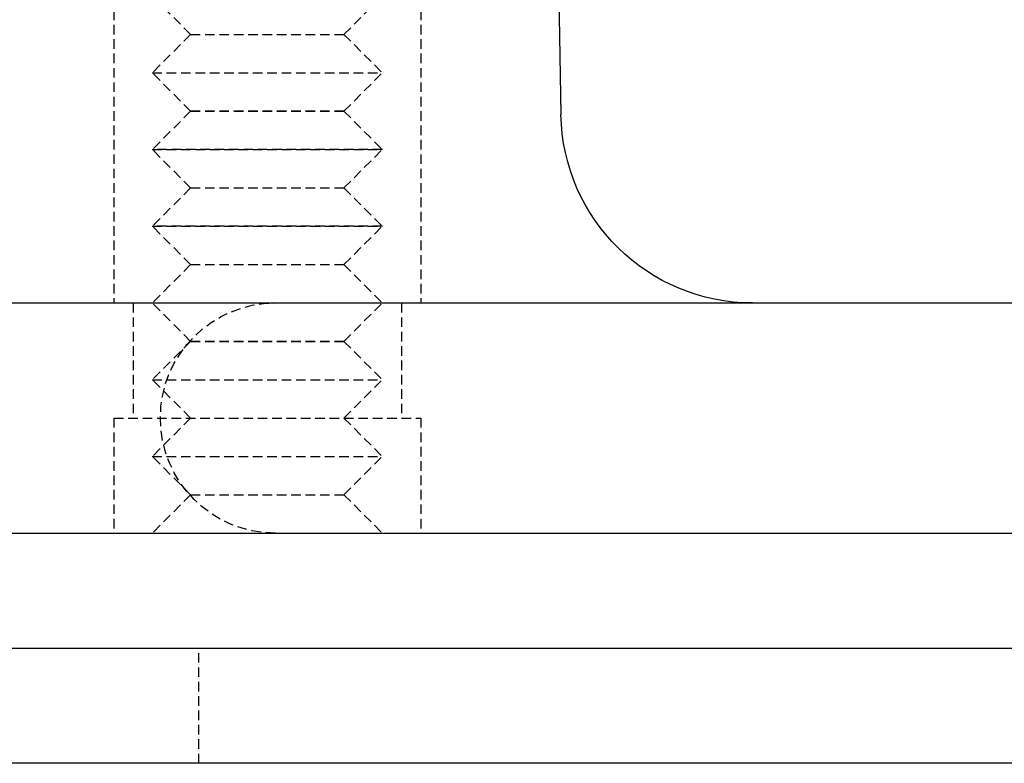
# Model space of a CAD drawing. Extents: x -165 to 165, y -165 to 950.
# Drawn here: x 90 to 116, y 833 to 853 of the extents above; entities that cross this region are included whole.
import ezdxf

# ---------------------------------------------------------------- set-up
doc = ezdxf.new("R2010")
doc.units = 0
doc.linetypes.add('VERDECKT', pattern=[0.375, 0.25, -0.125])
doc.layers.get('0').update_dxf_attribs({"linetype": 'CONTINUOUS'})
doc.layers.add('BEM', color=7, linetype='CONTINUOUS')

# ---------------------------------------------------------------- blocks, each defined once
blk = doc.blocks.new('A$C1EF61F0E')
at = {"color": 3, "linetype": 'CONTINUOUS', "extrusion": (0, 1, -2e-16)}
for p, q in [((104.289, 594.155), (104.448, 585.068)), ((-157, 580.155), (157, 580.155)), ((-157, 574.155), (157, 574.155)), ((82.5, 571.155), (165, 571.155)), ((165, 568.155), (82.5, 568.155))]:
    blk.add_line(p, q, dxfattribs=at)
at = {"color": 1, "linetype": 'VERDECKT', "extrusion": (0, 1, -2e-16)}
for p, q in [((92.789, 588.155), (92.789, 580.155)), ((92.789, 588.155), (92.789, 580.155)), ((94.789, 587.155), (93.789, 588.155)), ((94.789, 587.155), (93.789, 588.155)), ((98.789, 587.155), (99.789, 588.155)), ((98.789, 587.155), (99.789, 588.155)), ((100.789, 588.155), (100.789, 580.155)), ((100.789, 588.155), (100.789, 580.155)), ((94.789, 587.155), (93.789, 586.155)), ((94.789, 587.155), (93.789, 586.155)), ((94.789, 587.155), (98.789, 587.155)), ((94.789, 587.155), (98.789, 587.155)), ((98.789, 587.155), (99.789, 586.155)), ((98.789, 587.155), (99.789, 586.155)), ((93.789, 586.155), (99.789, 586.155)), ((94.789, 585.155), (93.789, 586.155)), ((93.789, 586.155), (99.789, 586.155)), ((94.789, 585.155), (93.789, 586.155)), ((98.789, 585.155), (99.789, 586.155)), ((98.789, 585.155), (99.789, 586.155)), ((94.789, 585.155), (93.789, 584.155)), ((94.789, 585.155), (93.789, 584.155)), ((94.789, 585.155), (98.789, 585.155)), ((98.789, 585.155), (94.789, 585.155)), ((98.789, 585.155), (99.789, 584.155)), ((98.789, 585.155), (99.789, 584.155)), ((93.789, 584.155), (99.789, 584.155)), ((94.789, 583.155), (93.789, 584.155)), ((99.789, 584.155), (93.789, 584.155)), ((94.789, 583.155), (93.789, 584.155)), ((98.789, 583.155), (99.789, 584.155)), ((98.789, 583.155), (99.789, 584.155)), ((94.789, 583.155), (93.789, 582.155)), ((94.789, 583.155), (93.789, 582.155)), ((94.789, 583.155), (98.789, 583.155)), ((94.789, 583.155), (98.789, 583.155)), ((98.789, 583.155), (99.789, 582.155)), ((98.789, 583.155), (99.789, 582.155)), ((93.789, 582.155), (99.789, 582.155)), ((94.789, 581.155), (93.789, 582.155)), ((99.789, 582.155), (93.789, 582.155)), ((94.789, 581.155), (93.789, 582.155)), ((98.789, 581.155), (99.789, 582.155)), ((98.789, 581.155), (99.789, 582.155)), ((94.789, 581.155), (93.789, 580.155)), ((94.789, 581.155), (93.789, 580.155)), ((94.789, 581.155), (98.789, 581.155)), ((94.789, 581.155), (98.789, 581.155)), ((98.789, 581.155), (99.789, 580.155)), ((98.789, 581.155), (99.789, 580.155)), ((93.289, 580.155), (93.289, 577.155)), ((93.289, 580.155), (93.289, 577.155)), ((94.789, 579.155), (93.789, 580.155)), ((94.789, 579.155), (93.789, 580.155)), ((98.789, 579.155), (99.789, 580.155)), ((98.789, 579.155), (99.789, 580.155)), ((100.289, 580.155), (100.289, 577.155)), ((100.289, 580.155), (100.289, 577.155)), ((94.789, 579.155), (93.789, 578.155)), ((94.789, 579.155), (98.789, 579.155)), ((98.789, 579.155), (94.789, 579.155)), ((98.789, 579.155), (99.789, 578.155)), ((93.789, 578.155), (99.789, 578.155)), ((94.789, 577.155), (93.789, 578.155)), ((98.789, 577.155), (99.789, 578.155)), ((92.789, 577.155), (100.789, 577.155)), ((92.789, 577.155), (92.789, 574.155)), ((92.789, 577.155), (100.789, 577.155)), ((92.789, 577.155), (92.789, 574.155)), ((94.789, 577.155), (93.789, 576.155)), ((98.789, 577.155), (99.789, 576.155)), ((100.789, 577.155), (100.789, 574.155)), ((100.789, 577.155), (100.789, 574.155)), ((93.789, 576.155), (99.789, 576.155)), ((94.789, 575.155), (93.789, 576.155)), ((98.789, 575.155), (99.789, 576.155)), ((94.789, 575.155), (93.789, 574.155)), ((94.789, 575.155), (98.789, 575.155)), ((98.789, 575.155), (99.789, 574.155)), ((95, 568.155), (95, 571.155))]:
    blk.add_line(p, q, dxfattribs=at)
at = {"color": 3, "linetype": 'CONTINUOUS', "extrusion": (0, -2e-16, -1)}
blk.add_arc((-109.447, 585.155), 5, 270, 359, dxfattribs=at)
at = {"color": 1, "linetype": 'VERDECKT', "extrusion": (0, -2e-16, -1)}
blk.add_arc((-97, 577.155), 3, 270, 90, dxfattribs=at)

msp = doc.modelspace()

# ---------------------------------------------------------------- block references
at = {"layer": 'BEM'}
msp.add_blockref('A$C1EF61F0E', (0, 265), dxfattribs=at)

doc.saveas('drawing.dxf')
